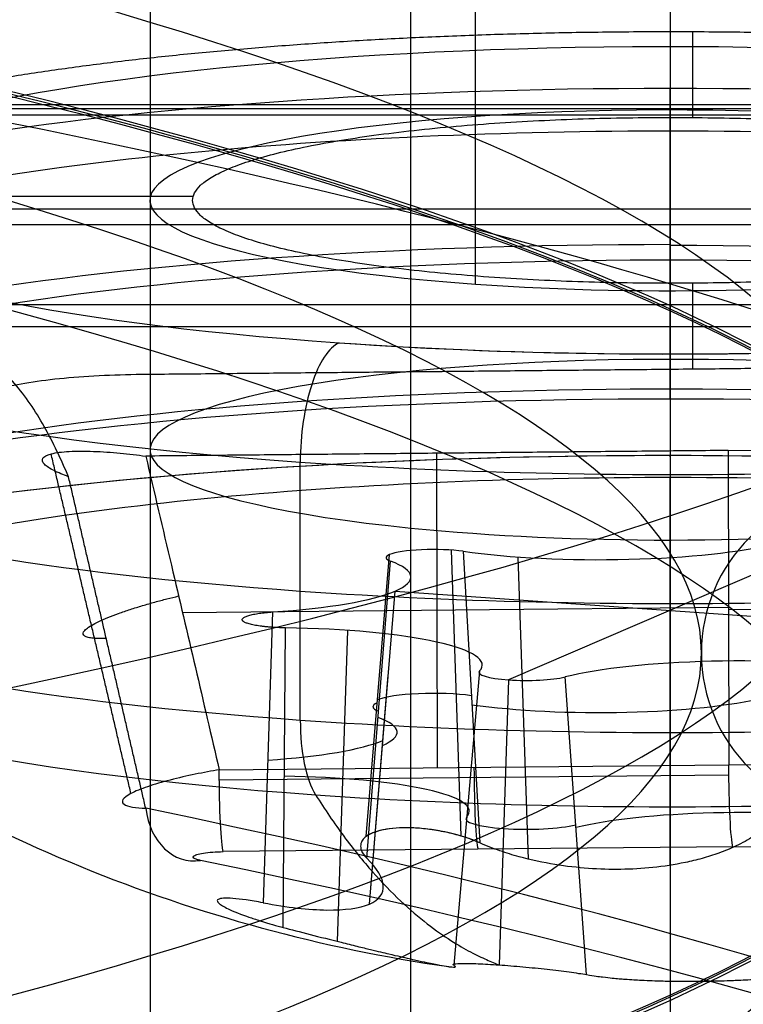
# Model space of a CAD drawing. Units: millimetres. Extents: x -221 to 221, y -128 to 117.
# Drawn here: x 65 to 69, y -104 to -99 of the extents above; entities that cross this region are included whole.
import ezdxf

# ---------------------------------------------------------------- set-up
doc = ezdxf.new("R2010")
doc.units = ezdxf.units.MM
doc.header["$MEASUREMENT"] = 0
doc.layers.add('Default', color=7, linetype='Continuous', true_color=0x000000)

msp = doc.modelspace()

# ---------------------------------------------------------------- linework, layer by layer
at = {"layer": 'Default'}
for p, q in [((68.49999999999969, -84.5233909442361, -100.7073030287836), (68.4999999999997, -99.49246879002159, -103.3467553293213)), ((65.99999999999969, -84.95751138840342, -98.24528364625309), (65.99999999999957, -99.92658923418894, -100.8847359467907)), ((67.56424233595197, -100.3291519134478, -98.60168954265333), (67.56424233595195, -85.36007406766228, -95.96223724211586)), ((68.49999999999969, -85.39163183257077, -95.78326426372251), (68.49999999999967, -100.3607096783563, -98.42271656426001)), ((68.49999999999972, -93.20579982758255, -51.46691537817309), (68.49999999999973, -108.1748776733681, -54.10636767871048)), ((65.99999999999972, -93.63992027174987, -49.00489599564257), (65.99999999999966, -108.6089981175354, -51.64434829617991)), ((67.2537292363044, -108.9853305852611, -49.51006081383501), (67.25372923630444, -94.01625273947559, -46.87060851329777)), ((68.49999999999972, -94.07404071591718, -46.54287661311209), (68.4999999999997, -109.0431185617027, -49.18232891364935)), ((68.60889993909436, -99.52844956386173, -103.1426982207861), (68.60889993909436, -99.11726077228452, -105.4746657388886)), ((68.50000000000009, -100.8809796055677, -106.1961869456083), (68.50000000000009, -99.38895350120097, -105.8790470069422)), ((81.84474549008615, -99.46744899170551, -110.4368609957278), (12.27381410779752, -99.46744899170558, -110.4368609957278)), ((59.84509534857655, -99.51527999582333, -116.1746201396475), (177.6915281903657, -99.51528209537278, -116.1746214862881)), ((68.4999999999997, -99.59416426677726, -105.6493968624317), (68.4999999999997, -100.8335715148876, -105.8679378003592)), ((66.2072050183503, -99.90767895821725, -100.9919814511129), (63.83682625452076, -99.90767895821726, -100.9919814511129)), ((12.28707843546093, -100.0425057155142, -110.5172507350015), (81.70471364304926, -100.0425057155142, -110.5172507350016)), ((68.60889993909436, -100.7363408572358, -96.29240628859932), (68.60889993909436, -100.3247289045163, -98.62677367279454)), ((81.70471364304929, -100.5349095920203, -110.104074823835), (12.28707843546094, -100.5349095920203, -110.104074823835)), ((68.77886511399555, -101.128183633629, -96.01538277677157), (68.78182716149215, -102.6386834803223, -96.22775291644105)), ((66.72206045512702, -102.4232694505762, -96.8523127990052), (66.72206045512704, -101.1838622024657, -96.63377186107769)), ((67.38201499928013, -102.6522295763837, -96.15092918812141), (67.37905295178352, -101.1417297296904, -95.93855904845195)), ((68.4999999999997, -101.2438219546131, -96.2937232088158), (68.4999999999997, -102.4832292027234, -96.5122641467433)), ((69.27668733529781, -101.5620740646453, -103.1269815278505), (67.72331266470165, -102.2303354157816, -99.33708307639785)), ((67.447230687895, -101.6068273839021, -102.8731728419815), (67.49356927869276, -102.980431516826, -103.231947509112)), ((67.5054524417775, -101.6127883541117, -102.8393665000045), (67.58483078779079, -103.0135873614356, -103.1856658541069)), ((67.03893495257415, -102.9825100207681, -103.0339710703886), (67.15111217054024, -101.6286739342131, -102.7492748983813)), ((67.04200848759541, -103.0872811287634, -102.7677277312418), (67.15606413745616, -101.660221446666, -102.5703600645531)), ((67.81901198421379, -103.0918694612303, -103.0649898494916), (67.77002895085427, -101.6398767288789, -102.6857406926648)), ((67.05397100144945, -103.3073011531266, -102.0735340087332), (67.17856730907678, -101.8035824785525, -101.7573192507735)), ((67.17856730907681, -101.8035824785525, -101.7573192507735), (69.82143269092259, -101.9888270018743, -100.7067453534748)), ((66.15585657847882, -101.9071682275107, -95.97729845126167), (68.78034287724266, -101.8817708602964, -96.12133407821052)), ((66.58926024899898, -101.9040603217935, -101.1874810851265), (66.54425898441306, -103.3014128265568, -101.553326526542)), ((66.64037645145314, -103.4198913541777, -100.8814014068308), (66.65112638606209, -101.9803191856041, -100.7549955772129)), ((66.900874304189, -103.4868520499869, -100.8249323580748), (66.94985733802199, -101.9927143285447, -100.684699228402)), ((67.05397100144945, -103.3073011531266, -102.0735340087332), (67.14502214933097, -102.2084298140148, -101.8424539933011)), ((67.58380780722118, -102.1874767078952, -99.58014688724616), (67.45942819662199, -103.6018106315517, -99.84968591642173)), ((68.09836796385743, -103.6465953918447, -99.59569891957563), (67.99506224860562, -102.2163024791515, -99.41666781478398)), ((67.72331266470162, -102.2303354157816, -99.33708307639786), (67.67841687626782, -103.5997992032136, -99.46561486441786)), ((66.33260015601502, -102.6623848491638, -96.09333577453376), (68.78182716149215, -102.6386834803223, -96.22775291644105)), ((66.33288326070205, -102.7110013361348, -96.09674970076557), (68.78211026594943, -102.6872999673477, -96.23116684266755)), ((68.80128991264942, -103.031982680902, -95.94246961260319), (66.35206290740206, -103.055684049689, -95.80805247070117))]:
    msp.add_line(p, q, dxfattribs=at)
at = {"layer": 'Default', "extrusion": (-3.525985146970069e-15, 0.9848077530122086, 0.1736481776669282)}
msp.add_arc((-43.49999999999979, -56.99999999999991, -110.7269303614653), 28.27387407416308, 137.1061516413321, 222.8938483586683, dxfattribs=at)
at = {"layer": 'Default', "extrusion": (-7.105427357601018e-15, 0.9848077530122076, 0.173648177666934)}
for centre, radius, start, end in [((-43.49999999999937, -56.99999999999923, -112.9270253842752), 25.93767005815508, 89.99999999999999, 269.9999999999999), ((-43.49999999999937, -56.99999999999922, -114.5268353386561), 25.93767005815507, 136.1687278225689, 223.8312368373852)]:
    msp.add_arc(centre, radius, start, end, dxfattribs=at)
at = {"layer": 'Default', "extrusion": (-6.893563468267135e-15, 0.9848077530122075, 0.1736481776669336)}
msp.add_arc((-43.49999999999938, -56.99999999999925, -113.7146004196207), 26.74990497719051, 89.99999999999993, 269.9999999999999, dxfattribs=at)
at = {"layer": 'Default', "extrusion": (-6.893538980589663e-15, 0.9848077530218812, 0.173648177612072)}
msp.add_arc((-43.4999999999994, -57.00000000633477, -113.7269303568002), 26.75, 89.99999999999997, 270, dxfattribs=at)
at = {"layer": 'Default', "extrusion": (-6.893563468267136e-15, 0.9848077530122075, 0.1736481776669341)}
msp.add_arc((-43.49999999999938, -56.99999999999922, -113.7392603033106), 26.74990497719049, 89.99999999999993, 269.9999999999999, dxfattribs=at)
at = {"layer": 'Default', "extrusion": (-7.332094144365746e-15, 0.9848077530224965, 0.1736481776085821)}
msp.add_arc((-43.49999999999935, -57.00000000673776, -113.7269303565982), 25.15000000000001, 89.99999999999993, 269.9999999999999, dxfattribs=at)
at = {"layer": 'Default', "extrusion": (-1.323519319597708e-15, 0.9848077530122084, 0.1736481776669283)}
msp.add_arc((-43.49999999999999, -56.99999999999991, -114.4770025701568), 28.88199389178879, 90.00000000000006, 270.0000000000001, dxfattribs=at)
at = {"layer": 'Default', "extrusion": (-1.567373681823779e-16, 0.984807753012207, 0.1736481776669361)}
msp.add_arc((-68.49999999999973, -81.99999999999899, -115.9269303614657), 4.249999999999971, 248.0187554764956, 68.01875577834876, dxfattribs=at)
at = {"layer": 'Default', "extrusion": (4.884981283774837e-15, 0.9848077530122075, 0.173648177666934)}
msp.add_arc((-68.50000000000023, -81.99999999999932, -115.9269303614652), 4.249999999999981, 68.01875577834909, 248.0187554764954, dxfattribs=at)
at = {"layer": 'Default', "extrusion": (-5.653236256892732e-15, 0.9848077530122107, 0.173648177666915)}
msp.add_arc((-68.4999999999995, -82.00000000000145, -116.2647155376184), 5.011795718274189, 269.9999999999998, 356.8103148957788, dxfattribs=at)
at = {"layer": 'Default', "extrusion": (5.953219711334075e-17, 0.9848077530122081, 0.1736481776669303)}
msp.add_arc((-68.50000000000009, -81.9999999999997, -116.2647155376193), 5.011795718274202, 93.189685104222, 270, dxfattribs=at)
at = {"layer": 'Default', "extrusion": (1.584288248169632e-14, 0.9848077530122069, 0.1736481776669373)}
msp.add_arc((-68.50000000000125, -81.99999999999933, -115.9269303614647), 2.499999999999997, 248.0187560802005, 68.01875540865764, dxfattribs=at)
at = {"layer": 'Default', "extrusion": (0, 0.9848077530122076, 0.173648177666934)}
for centre, radius, start, end in [((-68.49999999999972, -81.99999999999925, -115.9269303614655), 4.249999999999984, 68.01875577834944, 216.9868804598263), ((-68.4999999999997, -81.99999999999918, -117.0561939048764), 4.749999999999978, 248.018755476495, 68.01875547649449), ((-68.4999999999997, -81.99999999999926, -117.0561939064783), 4.749999999999964, 68.0187554764948, 248.0187557783493), ((-68.50000000000009, -81.99999999999926, -118.1269303614655), 5.414816764064312, 166.0730356936522, 356.8103148957788)]:
    msp.add_arc(centre, radius, start, end, dxfattribs=at)
at = {"layer": 'Default', "extrusion": (-1.282307601343179e-14, 0.9848077530122084, 0.1736481776669289)}
msp.add_arc((-68.49999999999842, -81.99999999999994, -115.9269303614659), 2.500000000000002, 68.01875540865515, 248.0187560802024, dxfattribs=at)
at = {"layer": 'Default', "extrusion": (1.752983727501924e-16, 0.9848077530122076, 0.1736481776669332)}
msp.add_arc((-68.49999997679417, -82.00000000936613, -116.4269303614654), 4.749999999999977, 248.0187553255678, 68.01875592927645, dxfattribs=at)
at = {"layer": 'Default', "extrusion": (-1.986714884505538e-16, 0.9848077530122069, 0.1736481776669373)}
msp.add_arc((-68.4999999999997, -81.99999999999886, -116.4269303614658), 4.74999999999995, 68.01875562742215, 248.0187556274222, dxfattribs=at)
at = {"layer": 'Default', "extrusion": (0, 0.9848077530122084, 0.1736481776669285)}
msp.add_arc((-68.50000000000009, -81.99999999999993, -117.031228888483), 5.03856295431206, 270, 356.8103148957788, dxfattribs=at)
at = {"layer": 'Default', "extrusion": (0, 0.9848077530122086, 0.1736481776669276)}
msp.add_arc((-68.50000000000009, -82.00000000000003, -117.0360269038001), 5.038730504698959, 93.18968510422178, 270, dxfattribs=at)
at = {"layer": 'Default', "extrusion": (0.927306432387532, -0.0649970688454096, 0.3686165507600173)}
msp.add_arc((-96.177559502409, -117.4627387739566, 32.82764262944632), 0.4999999999999611, 10.76624221884729, 100.7662422188521, dxfattribs=at)
at = {"layer": 'Default', "extrusion": (0, 0.9848077530122081, 0.1736481776669295)}
msp.add_arc((-68.49999999999972, -31.99999999999978, -108.3269303614651), 2.50000000000003, 240.098640740962, 60.09864074096143, dxfattribs=at)
at = {"layer": 'Default', "extrusion": (4.726290150260277e-15, 0.9848077530122065, 0.1736481776669395)}
msp.add_arc((-68.50000000000023, -81.99999999999862, -117.685457464161), 4.749999999999974, 248.0187557783498, 68.01875562742151, dxfattribs=at)
at = {"layer": 'Default', "extrusion": (0, 0.9848077530122086, 0.1736481776669271)}
msp.add_arc((-68.49999999999972, -32.00000000000004, -108.326930361465), 2.500000000000032, 60.09864074096179, 240.0986407409625, dxfattribs=at)
at = {"layer": 'Default', "extrusion": (-4.658354250960633e-15, 0.9848077530122189, 0.1736481776668682)}
msp.add_arc((-68.49999999999953, -82.00000000000716, -117.789145185306), 5.065029974607533, 269.9999999999992, 356.8103148957794, dxfattribs=at)
at = {"layer": 'Default', "extrusion": (-1.636118140180995e-16, 0.9848077530122068, 0.1736481776669369)}
msp.add_arc((-68.49999999999973, -81.99999999999889, -117.6854574641612), 4.750000000000001, 68.01875562742147, 248.0187557783498, dxfattribs=at)
at = {"layer": 'Default', "extrusion": (-1.480704915820226e-16, 0.9848077530122097, 0.1736481776669222)}
msp.add_arc((-68.50000000000006, -82.00000000000067, -117.7891451853104), 5.065029974607621, 93.18968510422188, 269.9999999999998, dxfattribs=at)
at = {"layer": 'Default', "extrusion": (1, -9.644698037090574e-16, -1.700620484725145e-16)}
msp.add_arc((-100.8082105137814, -106.5385386058651, 68.5000000000002), 0.35, 102.000000000014, 190.000000000003, dxfattribs=at)
at = {"layer": 'Default', "extrusion": (-2.269729414329361e-15, 0.9848077530122069, 0.1736481776669373)}
msp.add_arc((-68.49999999999982, -81.99999999999886, -118.1269303614659), 5.414816764064282, 93.18968510422194, 356.8103148957788, dxfattribs=at)
at = {"layer": 'Default', "extrusion": (8.629853881833169e-15, 0.9848077530122068, 0.173648177666937)}
msp.add_arc((-68.50000000000054, -81.999999999999, -118.0822892113274), 4.554178507525513, 248.0187557783488, 68.01875577834973, dxfattribs=at)
at = {"layer": 'Default', "extrusion": (1, 0, 0)}
for start, end in [(202.3611781374853, 227.4707990202687), (152.5292012813857, 177.6388037602867)]:
    msp.add_arc((-96.1980781163509, -100.227298838844, 68.4999999999997), 7.486029411764709, start, end, dxfattribs=at)
at = {"layer": 'Default', "extrusion": (5.180350140930889e-15, 0.9848077530122079, 0.1736481776669307)}
msp.add_arc((-68.50000000000028, -81.9999999999997, -118.0822892113272), 4.554178507525514, 68.01875577834856, 248.0187557783499, dxfattribs=at)
at = {"layer": 'Default', "extrusion": (5.204170427930421e-16, -0.173648177666933, 0.9848077530122078)}
msp.add_arc((69.44999999999982, -113.7269303614653, -56.99999999999936), 0.7999999999999975, 0.8831020014856767, 179.9999997865588, dxfattribs=at)
at = {"layer": 'Default', "extrusion": (-4.054796403858116e-15, 0.984807753012214, 0.1736481776668973)}
msp.add_arc((-67.36207606376196, -83.45549388479716, -117.9269303614626), 0.2275018115413452, 230.9335839521384, 338.0187557783629, dxfattribs=at)
at = {"layer": 'Default', "extrusion": (-6.760471455033457e-15, 0.9848077530122009, 0.1736481776669719)}
msp.add_arc((-68.15699622137252, -84.43481520587137, -117.9269303614691), 1.033834109973689, 50.93358395214596, 145.1039276045541, dxfattribs=at)
at = {"layer": 'Default', "extrusion": (-5.361400090181163e-13, 0.9848077530122054, 0.1736481776669459)}
msp.add_arc((-67.36207606370708, -83.455493884785, -117.9269303615025), 0.2275018115413915, 338.018755778351, 25.10392760454121, dxfattribs=at)
at = {"layer": 'Default', "extrusion": (1.715552434898287e-13, 0.9848077530122079, 0.1736481776669309)}
msp.add_arc((-66.21988628889433, -82.92035761705542, -117.9269303614537), 1.033834109973619, 158.0187557783485, 205.1039276045575, dxfattribs=at)
at = {"layer": 'Default', "extrusion": (-1.333570676466183e-14, 0.9848077530122099, 0.1736481776669204)}
msp.add_arc((-66.21988628887502, -82.92035761705463, -117.9269303614652), 1.033834109973855, 110.9335839521506, 158.0187557783458, dxfattribs=at)
at = {"layer": 'Default', "extrusion": (-1.573584980047031e-15, 0.9848077530122092, 0.1736481776669244)}
msp.add_arc((-66.56289006750289, -80.48554241117742, -117.9269303614648), 1.033834109973675, 170.9335839521428, 265.1039276045547, dxfattribs=at)
at = {"layer": 'Default', "extrusion": (5.22151766269019e-16, -0.173648177666933, 0.9848077530122077)}
msp.add_arc((69.44999999999982, -113.7269303614653, -56.99999999999937), 0.7999999999999975, 180.000000000002, 359.1168979985123, dxfattribs=at)
at = {"layer": 'Default', "extrusion": (1.892681735444374e-15, 0.9848077530122071, 0.1736481776669364)}
msp.add_arc((-68.84300377862635, -79.56518479412219, -117.9269303614655), 1.0338341099737, 230.9335839521443, 325.1039276045518, dxfattribs=at)
at = {"layer": 'Default', "extrusion": (-3.209606957490256e-14, 0.984807753012206, 0.1736481776669425)}
msp.add_arc((-67.80846728883093, -80.28678202124516, -117.9269303614683), 0.2275018115413414, 350.9335839521541, 145.1039276045531, dxfattribs=at)
at = {"layer": 'Default'}
msp.add_arc((68.4999999999997, -96.1980781163509, -100.227298838844), 7.486029411764709, 233.6979346199215, 261.8231132334611, dxfattribs=at)
at = {"layer": 'Default', "extrusion": (0, 0.9848077530122077, 0.1736481776669325)}
msp.add_arc((-67.36207606376237, -83.455493884793, -118.6397503049977), 0.2898654757356154, 230.9335839521455, 338.0187557783489, dxfattribs=at)
at = {"layer": 'Default', "extrusion": (0, 0.9848077530122078, 0.1736481776669322)}
msp.add_arc((-68.15699622137323, -84.4348152058762, -118.684265904309), 0.9675758354896026, 50.93358395214496, 145.1039276045536, dxfattribs=at)
at = {"layer": 'Default', "extrusion": (0, 0.9848077530122075, 0.1736481776669341)}
msp.add_arc((-67.36207606376237, -83.45549388479279, -118.6543385666647), 0.2911417832520234, 338.0187557783501, 25.10392760454784, dxfattribs=at)
at = {"layer": 'Default', "extrusion": (0, 0.9848077530122068, 0.1736481776669367)}
msp.add_arc((-66.21988628887655, -82.92035761705273, -118.6845035338261), 0.9675550456007895, 158.0187557783485, 205.1039276045561, dxfattribs=at)
at = {"layer": 'Default', "extrusion": (0.9273064469374463, -0.06499698799948538, 0.3686165284129886)}
msp.add_arc((-97.41393985196888, -117.6978308817351, 32.82763751559835), 0.4999999999999011, 100.7662403634037, 153.295441329581, dxfattribs=at)
at = {"layer": 'Default', "extrusion": (0.9273064323875377, -0.06499704420091172, 0.368616555105494)}
msp.add_arc((-97.41393531403654, -117.6978340293304, 32.82763972841375), 0.5, 100.7662416602971, 153.2954426264619, dxfattribs=at)
at = {"layer": 'Default', "extrusion": (0, 0.9848077530122092, 0.1736481776669246)}
msp.add_arc((-66.21988628887655, -82.92035761705417, -118.6600837171249), 0.9696915027274287, 110.9335839521448, 158.0187557783487, dxfattribs=at)
at = {"layer": 'Default', "extrusion": (0.9984507974857618, 0.009662089514861829, -0.05479643260517278)}
msp.add_arc((-103.3482566844813, -92.02219565910687, 71.73127927630733), 0.3500000000000034, 190.0152021676469, 278.0152021676456, dxfattribs=at)
at = {"layer": 'Default', "extrusion": (0.9984507974857609, 0.00966208951483153, -0.05479643260519335)}
msp.add_arc((-103.3482566844793, -92.02219565910525, 72.9565036118832), 0.3499999999999954, 190.0152021676446, 278.0152021676482, dxfattribs=at)
at = {"layer": 'Default', "extrusion": (0.9984507974857609, 0.009662090186036669, -0.05479643248684046)}
msp.add_arc((-103.3482567284099, -92.02219567126876, 70.50347629015562), 0.3499999999999833, 190.0152021697566, 278.0152021611196, dxfattribs=at)
at = {"layer": 'Default', "extrusion": (0, 0.9848077530122077, 0.1736481776669321)}
msp.add_arc((-66.56289006750303, -80.48554241117651, -118.6396953887662), 0.9714752503271107, 170.9335839521437, 265.1039276045548, dxfattribs=at)
at = {"layer": 'Default', "extrusion": (5.095313627520066e-14, 0.9848077530122095, 0.1736481776669234)}
msp.add_arc((-43.49999999996081, -57.00000000000114, -117.8329552669543), 29.42620243727432, 139.8103193052755, 220.1896806947254, dxfattribs=at)
at = {"layer": 'Default', "extrusion": (0.6453201131205549, -0.1326519729891557, 0.7523067231283783)}
msp.add_arc((-87.31103874148977, -127.299873902687, -15.47157430337123), 0.3499999999717814, 114.4934612726709, 195.2824347358522, dxfattribs=at)
at = {"layer": 'Default', "extrusion": (0, 0.9848077530122086, 0.1736481776669281)}
msp.add_arc((-67.80846728883424, -80.28678202124726, -118.6419042156491), 0.2900539184998938, 350.933583952147, 145.1039276045549, dxfattribs=at)
at = {"layer": 'Default', "extrusion": (0, 0.984807753012208, 0.1736481776669313)}
msp.add_arc((-68.84300377862618, -79.5651847941228, -118.6554550962216), 0.9700964545842647, 230.9335839521452, 325.1039276045544, dxfattribs=at)
at = {"layer": 'Default', "extrusion": (-4.04757386749192e-15, 0.9848077530122079, 0.1736481776669312)}
msp.add_arc((-43.49999999999933, -56.99999999999956, -118.1269303614654), 29.77168935442806, 139.8103193052565, 220.1896806947435, dxfattribs=at)
at = {"layer": 'Default'}
for points, weights, knots in [([(68.75940236283823, -100.7348844330493, -96.30066608060946), (71.77678171003282, -100.7056850078735, -96.46626424975226), (72.8551198785388, -100.2154543267275, -99.24650059915439), (73.93345804704478, -99.72522364558154, -102.0267369485565), (71.79653812751918, -99.35415139573577, -104.1311922528715), (69.65961820799357, -98.98307914588999, -106.2356475571866), (66.8364922314786, -99.17033060375975, -105.1736917684729), (64.0133670570954, -99.35758200842598, -104.1117362814915), (63.8452134671365, -99.8815444865997, -101.140197404863)], [1, 0.8391210551713809, 1, 0.8391210551713809, 1, 0.8391210551713809, 1, 0.8391210935279103, 0.9999999232869594], [0, 0, 0, 5.362531994535201, 5.362531994535201, 10.7250639890704, 10.7250639890704, 16.08759598360561, 16.08759598360561, 21.45012669961355, 21.45012669961355, 21.45012669961355]), ([(68.4999999999997, -100.3251777383203, -98.62422820980164), (66.20462028748774, -100.3251777383203, -98.62422820980167), (66.20462028748776, -99.92658923418901, -100.8847359467904), (66.20462028748774, -99.52800073005767, -103.145243683779), (68.4999999999997, -99.52800073005767, -103.145243683779)], [1, 0.7071067811865476, 1, 0.7071067811865476, 1], [-7.211148042026591, -7.211148042026591, -7.211148042026591, -3.605574021013295, -3.605574021013295, 0, 0, 0]), ([(68.4999999999997, -99.52800073005767, -103.145243683779), (70.79537971251165, -99.52800073005767, -103.145243683779), (70.79537971251165, -99.92658923418901, -100.8847359467904), (70.79537971251165, -100.3251777383203, -98.62422820980167), (68.4999999999997, -100.3251777383203, -98.62422820980164)], [1, 0.7071067811865476, 1, 0.7071067811865476, 1], [-7.211148042026591, -7.211148042026591, -7.211148042026591, -3.605574021013295, -3.605574021013295, 0, 0, 0]), ([(66.65112638606209, -101.9803191856041, -100.7549955772129), (66.47054834320568, -101.9776331035913, -100.7702291052981), (66.445265949719, -101.9464689370014, -100.9469698767027), (66.41998355623232, -101.9153047704116, -101.1237106481073), (66.58926024899898, -101.9040603217935, -101.1874810851265)], [1, 0.7821452477552143, 1, 0.7821452477552143, 1], [-0.6121573484983375, -0.6121573484983375, -0.6121573484983375, -0.3060786742491687, -0.3060786742491687, 0, 0, 0])]:
    msp.add_rational_spline(points, weights, degree=2, knots=knots, dxfattribs=at)
for points in [[(80.53654483463768, -99.48724150646257, -107.4075400657366), (46.0588884462632, -99.48724150646255, -107.4075400657366), (11.58123205788873, -99.48724150646254, -107.4075400657366)], [(81.70471364304927, -99.96860100994931, -110.5117586666825), (46.99589603925511, -99.96860100994934, -110.5117586666825), (12.28707843546094, -99.96860100994937, -110.5117586666825)], [(170.0068523262271, -100.4277051413606, -111), (114.5353505538314, -100.4277051413606, -111.0000000000001), (59.06384878143559, -100.4277051413606, -111.0000000000001)], [(65.95974532367713, -100.7619769417552, -96.14701682853783), (67.35957384325768, -100.7484306874023, -96.22384145457364), (68.75940236283823, -100.7348844330493, -96.30066608060946)], [(68.77886511399555, -101.128183633629, -96.01538277677157), (67.3790365945876, -101.1417298879408, -95.93855815073968), (65.97920807517966, -101.1552761422525, -95.86173352470777)]]:
    msp.add_open_spline(points, degree=2, dxfattribs=at)
for points, knots in [([(65.6081112369082, -101.2542589742864, -95.04808178413012), (65.57211486892301, -101.1712884777485, -95.05563655362977), (65.53471124069118, -101.0903978333295, -95.06573843641601), (65.4484839162567, -100.9370740664288, -95.10323793924947), (65.40133615175304, -100.8673629540581, -95.12978242695891), (65.24513785620107, -100.6847182974434, -95.23775121764625), (65.12653958905575, -100.6050616648697, -95.34399248850896), (65.01169868998545, -100.5831209375559, -95.46842453646136)], [-5.291504055736255e-06, -5.291504055736255e-06, -5.291504055736255e-06, -5.291504055736255e-06, 0.0002593722141205603, 0.0002593722141205603, 0.0005235424887757954, 0.0005235424887757954, 0.001049206685023189, 0.001049206685023189, 0.001049206685023189, 0.001049206685023189]), ([(65.2673626798009, -100.8322787705445, -95.74831534503932), (65.34152158689145, -100.8116219233983, -95.86546614671035), (65.44480170136663, -100.7945097825286, -95.96251392011919), (65.62402981700878, -100.7764356017499, -96.0650176929739), (65.68897527458469, -100.7715757290548, -96.09257940063537), (65.82167813188765, -100.7647232926969, -96.13144149837203), (65.88980201981046, -100.7626537887913, -96.1431782382476), (65.95974532367713, -100.7619769417552, -96.14701682853783)], [0, 0, 0, 0, 0.0004164419213370383, 0.0004164419213370383, 0.0006246629316493311, 0.0006246629316493311, 0.000832883941961624, 0.000832883941961624, 0.000832883941961624, 0.000832883941961624]), ([(65.6081112369082, -101.2542589742864, -95.04808178413012), (65.58253892690287, -101.2451235680216, -95.07558586070891), (65.55850714089325, -101.235346093874, -95.1077600771164), (65.51813489149524, -101.215122669702, -95.18168501854419), (65.50185912082704, -101.2046513817977, -95.22343848285125), (65.48231490754965, -101.1842632683738, -95.31457768671613), (65.4794013521205, -101.174528188712, -95.36353214834827), (65.49001187245496, -101.1573788403082, -95.46193692590477), (65.503544649798, -101.1498843954959, -95.51164592237694), (65.54731763985816, -101.1384934979485, -95.60608118686429), (65.57698744358427, -101.1347340119826, -95.64973570864362), (65.64657151464027, -101.1309047953578, -95.72507630408194), (65.68645965092396, -101.1308582684877, -95.75685580134363), (65.76989947651099, -101.1339089013023, -95.80722169961514), (65.81332040840671, -101.1369616586803, -95.82583663242309), (65.89837169228107, -101.1449412994938, -95.85158390651502), (65.93999954417174, -101.1498921674135, -95.85877202841269), (65.97920807517966, -101.1552761422525, -95.86173352470777)], [-0.001128696342525099, -0.001128696342525099, -0.001128696342525099, -0.001128696342525099, -0.000988084715907584, -0.000988084715907584, -0.0008474507237617125, -0.0008474507237617125, -0.0007055021856380901, -0.0007055021856380901, -0.0005630897880174578, -0.0005630897880174578, -0.0004222326045537302, -0.0004222326045537302, -0.0002813648320856094, -0.0002813648320856094, -0.0001406823038693374, -0.0001406823038693374, 0, 0, 0, 0]), ([(65.97920807517966, -101.1552761422525, -95.86173352470777), (66.0203797889305, -101.3301782843404, -95.88862030179038), (66.06149796097131, -101.505093224981, -95.91550586564954), (66.10256338534447, -101.6800207245987, -95.94239022728601), (66.17942538543835, -102.0074318666303, -95.99270958567978), (66.25610262800176, -102.3348870792912, -96.04302474442619), (66.33260015601502, -102.6623848491638, -96.09333577453376)], [0.0003469068495610151, 0.0003469068495610151, 0.0003469068495610151, 0.0003469068495610151, 0.0008919562986056586, 0.0008919562986056586, 0.0008919562986056586, 0.001912123455384935, 0.001912123455384935, 0.001912123455384935, 0.001912123455384935]), ([(66.33260015601502, -102.6623848491638, -96.09333577453376), (66.29591661831863, -102.6684884225611, -96.09213012013353), (66.25687568484295, -102.675622217696, -96.0867410599046), (66.17705870948848, -102.6920573904392, -96.06446719631163), (66.13629270993304, -102.7013657005216, -96.04752202316), (66.05816044836025, -102.7215556149583, -96.00029347449808), (66.02086549616068, -102.7324438994004, -95.96996374159067), (65.95596382621054, -102.7545772159522, -95.89733203957044), (65.92844902208964, -102.7657882622719, -95.8550495757368), (65.88788849092336, -102.7870080362077, -95.76366179013809), (65.87489462846524, -102.7970004928227, -95.71466859506457), (65.86420266284138, -102.8144166988708, -95.61694605486318), (65.86646216441109, -102.8218484998179, -95.56830502837389), (65.88323092568648, -102.8337860040193, -95.47717614073626), (65.89765269594788, -102.8382800854695, -95.43470959581407), (65.93392129304166, -102.8446339069787, -95.35877790100066), (65.95571773195871, -102.8465102502656, -95.32528136111891), (65.97903701165352, -102.8474009175115, -95.29634971452643)], [-0.001106398046510647, -0.001106398046510647, -0.001106398046510647, -0.001106398046510647, -0.000968102859951349, -0.000968102859951349, -0.0008298076472878786, -0.0008298076472878786, -0.0006915084040503729, -0.0006915084040503729, -0.0005532076054182338, -0.0005532076054182338, -0.0004149042033829914, -0.0004149042033829914, -0.0002765994063213581, -0.0002765994063213581, -0.0001383003963863085, -0.0001383003963863085, 0, 0, 0, 0]), ([(66.79535705050543, -102.7825402626918, -97.10004972629326), (66.83967085806908, -102.8528459619604, -97.22392409060994), (66.88535691338983, -102.9196849403876, -97.35054480074476), (66.97727181920396, -103.0435072917342, -97.60359991030568), (67.02349844506047, -103.1005724682097, -97.73001679482951), (67.1152612217526, -103.2044928546528, -97.97925715041973), (67.16080383466158, -103.2513162406564, -98.10205511428458), (67.24926796761153, -103.334565633739, -98.33925160514369), (67.29184320949354, -103.3706733446205, -98.45273820666425), (67.37300748367092, -103.4336432682173, -98.66801219611375), (67.41054889942434, -103.459730831958, -98.76706413143252), (67.48052621260396, -103.5044102842787, -98.95096676857423), (67.51180902982514, -103.5222675445096, -99.03275824189758), (67.5686302492233, -103.5523371631628, -99.1810845281894), (67.59411551087327, -103.5644731517378, -99.24730993461468), (67.63983883189816, -103.5847498944545, -99.36591658288916), (67.66006578186138, -103.5928861689983, -99.4182311687238), (67.67841687626782, -103.5997992032136, -99.46561486441786)], [0, 0, 0, 0, 0.3336074363919955, 0.3336074363919955, 0.6642903411931854, 0.6642903411931854, 0.9960945579860488, 0.9960945579860488, 1.330071496883942, 1.330071496883942, 1.664747184693424, 1.664747184693424, 2.000259784021658, 2.000259784021658, 2.334253535081019, 2.334253535081019, 2.668078248494111, 2.668078248494111, 2.668078248494111, 2.668078248494111]), ([(67.03893495257415, -102.9825100207681, -103.0339710703886), (67.03188547829835, -102.9877215534196, -103.0177037526927), (67.0259257125507, -102.9935027555012, -103.0004489685552), (67.01676714477553, -103.0067081672411, -102.9629213373834), (67.01352231000033, -103.0140345195761, -102.9428658360435), (67.01124413678563, -103.0306897676672, -102.8994141627525), (67.01207668229787, -103.0401139225593, -102.8757051049072), (67.02062872982472, -103.0615806390332, -102.8244552080423), (67.02844286080266, -103.0738054863191, -102.7964858153652), (67.04200848759541, -103.0872811287634, -102.7677277312418)], [0.000671692099055297, 0.000671692099055297, 0.000671692099055297, 0.000671692099055297, 0.0007448970875912106, 0.0007448970875912106, 0.0008181595537311304, 0.0008181595537311304, 0.0008910565538888293, 0.0008910565538888293, 0.0009640420402268968, 0.0009640420402268968, 0.0009640420402268968, 0.0009640420402268968]), ([(67.58483078779079, -103.0135873614356, -103.1856658541069), (67.54097509710445, -102.9941749646303, -103.2168215522767), (67.490098222819, -102.9777981978601, -103.2372546613885), (67.38384223671294, -102.9533443895042, -103.2546414700599), (67.32836693679057, -102.9452500958488, -103.2516151521917), (67.22289844093824, -102.9393244144303, -103.2220217599641), (67.17388551010771, -102.9415793378976, -103.1958853323233), (67.09233211273133, -102.9554461447963, -103.1259658877476), (67.05984146490943, -102.9670542623099, -103.0822147925111), (67.03893495257415, -102.9825100207681, -103.0339710703886)], [1.557116417290522e-05, 1.557116417290522e-05, 1.557116417290522e-05, 1.557116417290522e-05, 0.0001804408792641758, 0.0001804408792641758, 0.0003452256677134487, 0.0003452256677134487, 0.0005084345469245722, 0.0005084345469245722, 0.000671692099055297, 0.000671692099055297, 0.000671692099055297, 0.000671692099055297]), ([(67.58483078779079, -103.0135873614356, -103.1856658541069), (67.5571205450105, -103.0013216257653, -103.2053516042194), (67.52962374737801, -102.99157214606, -103.2186808328225), (67.47476646444096, -102.974765620279, -103.2384379929337), (67.4476328048269, -102.9678944213495, -103.244500077332), (67.39421635009919, -102.9564869338436, -103.2509630499722), (67.36796238493257, -102.9520044921992, -103.2512495519484), (67.3167498871273, -102.9452488521587, -103.2467217641728), (67.29181324449283, -102.9429978547195, -103.2418655921074), (67.24370622829018, -102.9407689165483, -103.2271516840261), (67.22064342332791, -102.9408142561019, -103.2172866588202), (67.176523572556, -102.943001529301, -103.1930515738572), (67.15564184868549, -102.9451448578883, -103.17875581703), (67.09779400140847, -102.9546754188057, -103.1299505372531), (67.06185115164513, -102.965568541867, -103.0868523316127), (67.03893495257415, -102.9825100207681, -103.0339710703886)], [1.557116417290522e-05, 1.557116417290522e-05, 1.557116417290522e-05, 1.557116417290522e-05, 9.81960600513274e-05, 9.81960600513274e-05, 0.0001807714413866721, 0.0001807714413866721, 0.0002633280439982636, 0.0002633280439982636, 0.0003458847794964565, 0.0003458847794964565, 0.0004284504720917571, 0.0004284504720917571, 0.0005110110662297372, 0.0005110110662297372, 0.000671692099055297, 0.000671692099055297, 0.000671692099055297, 0.000671692099055297]), ([(68.90163203614198, -102.9813749410162, -103.3683515683976), (68.87376427512001, -102.9994927788077, -103.3327883048752), (68.84567033484228, -103.0146869844751, -103.302468662979), (68.789803420222, -103.0412519251038, -103.2487720042843), (68.76197462937155, -103.0526055654569, -103.225421870236), (68.70704898737202, -103.0724574012078, -103.1839790915674), (68.67984417445028, -103.0809952399792, -103.1657991786255), (68.62607407320768, -103.0959070779458, -103.1334539016999), (68.5994497889939, -103.1023009076194, -103.1192426149969), (68.5203311355633, -103.118888432039, -103.0814443372106), (68.46845362514317, -103.1266367417853, -103.0623666736341), (68.36548742088357, -103.137303494371, -103.033111845959), (68.31431020034834, -103.1402036922952, -103.0229618283207), (68.21143185913208, -103.1415763475743, -103.0108003304431), (68.15973586864516, -103.1400637890032, -103.008752188349), (68.05442236319531, -103.1324818680122, -103.0127849245618), (68.000857668311, -103.1264415943783, -103.0188105468254), (67.8902807701389, -103.1084394453792, -103.0413796211496), (67.83317626428934, -103.096495581852, -103.0578919438271), (67.743508646581, -103.0718403101586, -103.094503192817), (67.71289190705043, -103.0624714127477, -103.1087209608831), (67.65009406899823, -103.0406514344369, -103.142582395901), (67.61794233660952, -103.0282439455972, -103.1621429394556), (67.58483078779079, -103.0135873614356, -103.1856658541069)], [1.168755462501833e-05, 1.168755462501833e-05, 1.168755462501833e-05, 1.168755462501833e-05, 0.0001050396673631217, 0.0001050396673631217, 0.000198391780101225, 0.000198391780101225, 0.0002917069024813816, 0.0002917069024813816, 0.0003850220248615381, 0.0003850220248615381, 0.0005716180624868292, 0.0005716180624868292, 0.000758203911969774, 0.000758203911969774, 0.0009447914321748846, 0.0009447914321748846, 0.00113138100239119, 0.00113138100239119, 0.001317991134323539, 0.001317991134323539, 0.001411326454847244, 0.001411326454847244, 0.00150466177537095, 0.00150466177537095, 0.00150466177537095, 0.00150466177537095]), ([(66.24295870577751, -103.0981950682175, -95.56696050418651), (66.23724847405458, -103.0970212732447, -95.5736174262758), (66.23211075296267, -103.0957556654379, -95.58079504482089), (66.22767249926906, -103.0944263655929, -95.58833387886494), (66.21945775865535, -103.0919659714427, -95.60228746747813), (66.21351786925543, -103.0892315180949, -95.61779532303572), (66.21038084861028, -103.0864401689316, -95.63362585079796), (66.20723402642501, -103.0836400982698, -95.64950584063598), (66.20682734900225, -103.0807066146246, -95.66614245310124), (66.20921083142491, -103.0778839050125, -95.68215083480642), (66.21163932659344, -103.0750078877237, -95.69846153936946), (66.2170350727663, -103.0721658708187, -95.7145794181739), (66.22490497009893, -103.0696003821368, -95.72912902749401), (66.23298285478272, -103.0669670921644, -95.74406315704032), (66.24389965765297, -103.0645485085858, -95.75777962611868), (66.25664850598238, -103.0625482991891, -95.76912337730563), (66.26961042310626, -103.0605146607176, -95.78065671419697), (66.2848375275475, -103.0588535486254, -95.7900773490062), (66.30098534571553, -103.0576963061858, -95.79664039701422), (66.31712351382666, -103.0565397553231, -95.80319952289568), (66.33463142584631, -103.0558527355528, -95.80709580562893), (66.35206290740206, -103.055684049689, -95.80805247070117)], [-0.0003312213259631271, -0.0003312213259631271, -0.0003312213259631271, -0.0003312213259631271, -0.0003049579592194059, -0.0003049579592194059, -0.0003049579592194059, -0.0002558631122158769, -0.0002558631122158769, -0.0002558631122158769, -0.0002065974335354136, -0.0002065974335354136, -0.0002065974335354136, -0.0001563760554177342, -0.0001563760554177342, -0.0001563760554177342, -0.0001048059302739322, -0.0001048059302739322, -0.0001048059302739322, -5.23755850553109e-05, -5.23755850553109e-05, -5.23755850553109e-05, 0, 0, 0, 0]), ([(67.05397100144945, -103.3073011531266, -102.0735340087332), (67.10116428554849, -103.2869986154365, -102.188675421627), (67.1233917761877, -103.2568824113612, -102.3091919643335), (67.11890529395973, -103.1819507374858, -102.5455016854141), (67.09216252983718, -103.1371024861331, -102.6614050240087), (67.04200848759541, -103.0872811287634, -102.7677277312418)], [-0.0007933652508114491, -0.0007933652508114491, -0.0007933652508114491, -0.0007933652508114491, -0.0004201907046553843, -0.0004201907046553843, -4.669507770856247e-05, -4.669507770856247e-05, -4.669507770856247e-05, -4.669507770856247e-05]), ([(66.54425898441306, -103.3014128265568, -101.553326526542), (66.51366644207964, -103.2955461113493, -101.5396331110782), (66.48658756078893, -103.2910493157673, -101.5224995440305), (66.43813725841821, -103.2841460293917, -101.483475695732), (66.41679490452591, -103.2817453257149, -101.4615824040586), (66.3619454366223, -103.2776962770523, -101.3900479207316), (66.33762824130206, -103.279257984196, -101.3343286104328), (66.32284499533675, -103.2881999961647, -101.2430553809684), (66.32152749962255, -103.2922725288905, -101.2113864162257), (66.32708105657791, -103.3005914233429, -101.1619895050179), (66.33021524123694, -103.3037402621097, -101.1452108647407), (66.33957144404428, -103.3109186792769, -101.1110468217677), (66.34574617194997, -103.3149340806406, -101.0936630681267), (66.36200562791144, -103.3240475255141, -101.0583079289235), (66.37199405489105, -103.329118499891, -101.0403350424788), (66.39787008962301, -103.3408684076653, -101.0036820024451), (66.41333742220118, -103.3474205912423, -100.9851128798565), (66.4462486252081, -103.3599292054033, -100.9559113467129), (66.45911849587071, -103.3646338762441, -100.9458311715759), (66.4901889825617, -103.3753922861372, -100.9257460230357), (66.50828215496463, -103.3814046334406, -100.915835557718), (66.571647180241, -103.4012507167441, -100.8896140088529), (66.60953381593465, -103.4117741508275, -100.883335714019), (66.64037645145314, -103.4198913541777, -100.8814014068308)], [5.818123459506603e-05, 5.818123459506603e-05, 5.818123459506603e-05, 5.818123459506603e-05, 0.0001759785129725832, 0.0001759785129725832, 0.0002938826521486402, 0.0002938826521486402, 0.0005297892782643309, 0.0005297892782643309, 0.0006475924009431017, 0.0006475924009431017, 0.0007065041174056847, 0.0007065041174056847, 0.0007654158338682676, 0.0007654158338682676, 0.00082438018702075, 0.00082438018702075, 0.0008833445401732325, 0.0008833445401732325, 0.0009140711564655935, 0.0009140711564655935, 0.0009447977727579545, 0.0009447977727579545, 0.001006251005342676, 0.001006251005342676, 0.001006251005342676, 0.001006251005342676]), ([(66.54425898441306, -103.3014128265568, -101.553326526542), (66.65904953558005, -103.3234261481326, -101.6047075033611), (66.76293938069222, -103.3350848917952, -101.6770291622167), (66.93675365350757, -103.3371732317519, -101.8538380541551), (67.00677670072014, -103.3276041183694, -101.9583901470903), (67.05397100144945, -103.3073011531266, -102.0735340087332)], [-0.001538865748929483, -0.001538865748929483, -0.001538865748929483, -0.001538865748929483, -0.001165962776205159, -0.001165962776205159, -0.0007933652508114491, -0.0007933652508114491, -0.0007933652508114491, -0.0007933652508114491]), ([(66.64037645145314, -103.4198913541777, -100.8814014068308), (66.67717334323328, -103.42957560613, -100.8790936762794), (66.72132792273784, -103.4410989067119, -100.8739297763231), (66.81656740453182, -103.4655952016992, -100.8537221845333), (66.86762845967678, -103.4785602220005, -100.8386702895266), (66.94412376487207, -103.4976717860841, -100.8074854983543), (66.97012467718602, -103.5041152105449, -100.7954048072694), (67.0191868828482, -103.5161748138387, -100.7696033241131), (67.040214631817, -103.5212969939548, -100.7570497576654), (67.07736406391338, -103.5302905776023, -100.7331758030084), (67.0935302330044, -103.5341715011098, -100.7218229533376), (67.12264162298766, -103.5411190499284, -100.7001743026515), (67.13549744791449, -103.5441645449074, -100.6899293434515), (67.16897934089688, -103.5520509495854, -100.6619585644354), (67.1869073554313, -103.5562174000328, -100.6452959676175), (67.21859481452022, -103.5635184662394, -100.6138694194711), (67.23230192319687, -103.5666387756555, -100.5991178474751), (67.26929427625832, -103.5749866134528, -100.5569218073355), (67.2885436159537, -103.5792238160439, -100.5315214392422), (67.32157733974718, -103.5863792550604, -100.4838468302354), (67.33536254627704, -103.5892884718854, -100.4615435453293), (67.35957549327311, -103.5942880432441, -100.419007374581), (67.36994842076109, -103.5963679936469, -100.3987580000436), (67.3977351080965, -103.601780753416, -100.3400887660329), (67.41167723487132, -103.6042725697437, -100.3037217297277), (67.43436220241097, -103.6079621511083, -100.2334443587389), (67.44298148694594, -103.609134103062, -100.1995651830629), (67.45639242359341, -103.610479462663, -100.1324431657842), (67.46117399282296, -103.6106496065307, -100.0992096512866), (67.46724322082908, -103.610025735392, -100.0317781457158), (67.46857016121724, -103.6092383007776, -99.99759755061642), (67.4672881908738, -103.6065110470447, -99.92641123266395), (67.46474732807695, -103.6045867205275, -99.88945807757612), (67.45942819662199, -103.6018106315517, -99.84968591642173)], [3.971187770817123e-05, 3.971187770817123e-05, 3.971187770817123e-05, 3.971187770817123e-05, 8.985948095528457e-05, 8.985948095528457e-05, 0.0001400070842023979, 0.0001400070842023979, 0.0001650808858259546, 0.0001650808858259546, 0.0001901546874495113, 0.0001901546874495113, 0.0002152284890730679, 0.0002152284890730679, 0.0002403022906966246, 0.0002403022906966246, 0.0002864440502065724, 0.0002864440502065724, 0.0003325858097165202, 0.0003325858097165202, 0.0004248693287364157, 0.0004248693287364157, 0.0005171935608117054, 0.0005171935608117054, 0.0006095177928869953, 0.0006095177928869953, 0.0007941448326388941, 0.0007941448326388941, 0.0009787658481047483, 0.0009787658481047483, 0.001163383734858382, 0.001163383734858382, 0.001348001910798114, 0.001348001910798114, 0.001532623539641166, 0.001532623539641166, 0.001532623539641166, 0.001532623539641166]), ([(67.45942819662199, -103.6018106315517, -99.84968591642173), (67.45392807457871, -103.5989400824218, -99.80856045409304), (67.45550495553705, -103.5967434724319, -99.76796440485073), (67.47059074560457, -103.5936213842476, -99.69021089019542), (67.48415686685429, -103.5927059335539, -99.65310862259095), (67.52245922963363, -103.5922933980061, -99.58531233035563), (67.54717367605227, -103.5927994275719, -99.55468908774978), (67.60601336303544, -103.5952119225171, -99.50246467733996), (67.64007341143719, -103.5971116216593, -99.48085690199112), (67.67841687626782, -103.5997992032136, -99.46561486441786)], [2.960586724120102e-05, 2.960586724120102e-05, 2.960586724120102e-05, 2.960586724120102e-05, 0.0001482050542831737, 0.0001482050542831737, 0.0002668055066974216, 0.0002668055066974216, 0.000385407356475319, 0.000385407356475319, 0.0005040116406172542, 0.0005040116406172542, 0.0005040116406172542, 0.0005040116406172542]), ([(67.67841687626782, -103.5997992032136, -99.46561486441786), (67.71462136695541, -103.6023368593748, -99.45122310116625), (67.75320930418286, -103.6055094398514, -99.44306473555007), (67.83117392007567, -103.6126353706832, -99.44003517311053), (67.87053929412008, -103.6165885380473, -99.44516817350217), (67.94590919049809, -103.6249971083202, -99.46833181903945), (67.9818572296713, -103.6294392833082, -99.48634313250703), (68.04642902887241, -103.6382028280891, -99.53344849066868), (68.07504162551626, -103.6425258483877, -99.5625395423485), (68.09836796385743, -103.6465953918447, -99.59569891957563)], [0.0005040116406172542, 0.0005040116406172542, 0.0005040116406172542, 0.0005040116406172542, 0.000622506362289488, 0.000622506362289488, 0.0007410222190990591, 0.0007410222190990591, 0.0008594897593642535, 0.0008594897593642535, 0.0009779663392806561, 0.0009779663392806561, 0.0009779663392806561, 0.0009779663392806561]), ([(68.09836796385743, -103.6465953918447, -99.59569891957563), (68.11657953314912, -103.6497726060122, -99.62158743611897), (68.1312040844734, -103.6519373315881, -99.63994161154136), (68.15596052980159, -103.6554165964374, -99.669844108201), (68.16620776880134, -103.6567214352066, -99.68136301559039), (68.19386220663462, -103.6600878731097, -99.71147491673848), (68.20810363359627, -103.6615829325205, -99.72546447722272), (68.23354875692468, -103.6641175711163, -99.74959186677802), (68.24447445618475, -103.6651063079412, -99.75931713862265), (68.26443100285556, -103.666817563681, -99.77646793399286), (68.27341317571279, -103.667533387452, -99.78385118527551), (68.29835252353581, -103.669420527513, -99.80366026824962), (68.31244678184918, -103.6703535100717, -99.81401558202073), (68.33790199024703, -103.6719160863003, -99.83188885693748), (68.3492475157512, -103.6725422270334, -99.83941978986846), (68.3806192977642, -103.674148402487, -99.8593680040021), (68.39811556597138, -103.6748744387156, -99.86939066743372), (68.42982093927765, -103.6760426283341, -99.8865884043953), (68.44394434058661, -103.6764719662287, -99.89363391891469), (68.48345913629028, -103.6775200011079, -99.91239763092307), (68.50603490285873, -103.6778989786587, -99.9216715055468), (68.54908660086033, -103.6783810481621, -99.93777652735778), (68.56942722980314, -103.6784735209332, -99.9445133902793), (68.6108856703069, -103.6784244769626, -99.95669607967464), (68.63192643115146, -103.678283507994, -99.96211402040076), (68.67837313635188, -103.6776645182517, -99.97201359335675), (68.7035226613995, -103.6772051648744, -99.97655811314718), (68.75054953475428, -103.6759122727255, -99.98213158605887), (68.76781054257052, -103.6753786189096, -99.98377228589702), (68.80841813900975, -103.6738882955237, -99.98607095742808), (68.83152698901934, -103.6729557077271, -99.98680232078317), (68.87684506523954, -103.6707261403748, -99.98566136618079), (68.8939419841651, -103.6698315108133, -99.98486084167406), (68.9248459506914, -103.668031793777, -99.98226505566609), (68.93607757045544, -103.6673511737087, -99.98113608694199), (68.96139955918973, -103.6657261232351, -99.97801296819098), (68.9753737271243, -103.6647923341111, -99.9760601217339), (69.0086135181176, -103.6624058152061, -99.97030355404524), (69.02741372892294, -103.6610025359294, -99.96671219894213), (69.06514807488858, -103.6578772305721, -99.9574655997086), (69.07936153531712, -103.6566622142881, -99.95373060074049), (69.11452842045865, -103.653451231968, -99.94314633949024), (69.13596340728138, -103.6514265921344, -99.9362489979462), (69.17831172475464, -103.6469829732405, -99.91976405364095), (69.194088598616, -103.645255583182, -99.91315859972502), (69.22326246570047, -103.6419114204024, -99.89998791290037), (69.23736725961514, -103.6402220638518, -99.89315694506713), (69.27771153922413, -103.6352001102646, -99.87241376984224), (69.30005147427806, -103.6321686781878, -99.85934185229996), (69.33917173846038, -103.6265987537192, -99.83480792099144), (69.35626145295619, -103.6240101281643, -99.8231114182559), (69.38759893251598, -103.6190558088312, -99.80036135681475), (69.40184804019964, -103.6166871622038, -99.78929419010247), (69.41516921220862, -103.6143829714253, -99.77838463386632)], [1.168755462503713e-05, 1.168755462503713e-05, 1.168755462503713e-05, 1.168755462503713e-05, 2.333186304892102e-05, 2.333186304892102e-05, 3.497617147280492e-05, 3.497617147280492e-05, 5.826478832057272e-05, 5.826478832057272e-05, 8.155340516834051e-05, 8.155340516834051e-05, 0.0001048420220161083, 0.0001048420220161083, 0.0001514192557116439, 0.0001514192557116439, 0.0001979964894071795, 0.0001979964894071795, 0.0002911506440843876, 0.0002911506440843876, 0.0003843047987615957, 0.0003843047987615957, 0.0005706110564767704, 0.0005706110564767704, 0.0007569165680685161, 0.0007569165680685161, 0.0009432222418542873, 0.0009432222418542873, 0.001129528493566547, 0.001129528493566547, 0.001222683075723585, 0.001222683075723585, 0.001315837657880623, 0.001315837657880623, 0.001363043687253206, 0.001363043687253206, 0.001386646701939497, 0.001386646701939497, 0.001410249716625789, 0.001410249716625789, 0.00143385273131208, 0.00143385273131208, 0.001445654238655226, 0.001445654238655226, 0.001457455745998372, 0.001457455745998372, 0.001463356499669945, 0.001463356499669945, 0.001469257253341518, 0.001469257253341518, 0.001481058760684663, 0.001481058760684663, 0.001492860268027809, 0.001492860268027809, 0.001504661775370955, 0.001504661775370955, 0.001504661775370955, 0.001504661775370955])]:
    msp.add_open_spline(points, degree=3, knots=knots, dxfattribs=at)
for points, weights, degree in [([(65.90813112955138, -102.7764178378479, -95.80927088300226), (65.78057495412057, -102.2318228470128, -95.72491813539534), (65.65262656447256, -101.6878073718393, -95.64061648149567), (65.5242916491683, -101.1444898747344, -95.55638268404311)], [0.7268968805528734, 0.726233952898047, 0.7255622852358006, 0.7248815800403209], 3), ([(65.97903701165352, -102.8474009175115, -95.29634971452644), (65.85586059758553, -102.3162444601538, -95.21361482067316), (65.73222067050354, -101.785173433474, -95.13085565939322), (65.6081112369082, -101.2542589742864, -95.04808178413012)], [0.999999999791415, 0.9999999997909206, 0.9999999997904206, 0.9999999997899136], 3), ([(65.78936429727388, -102.0311557163023, -95.16917855506141), (65.17693896847054, -102.0558769683912, -95.94313463949425), (66.13711942859318, -101.8272759146342, -95.96502093279761)], [0.999999999787101, 0.4518122455244707, 0.9999999980535017], 2)]:
    msp.add_rational_spline(points, weights, degree=degree, dxfattribs=at)

doc.saveas('drawing.dxf')
